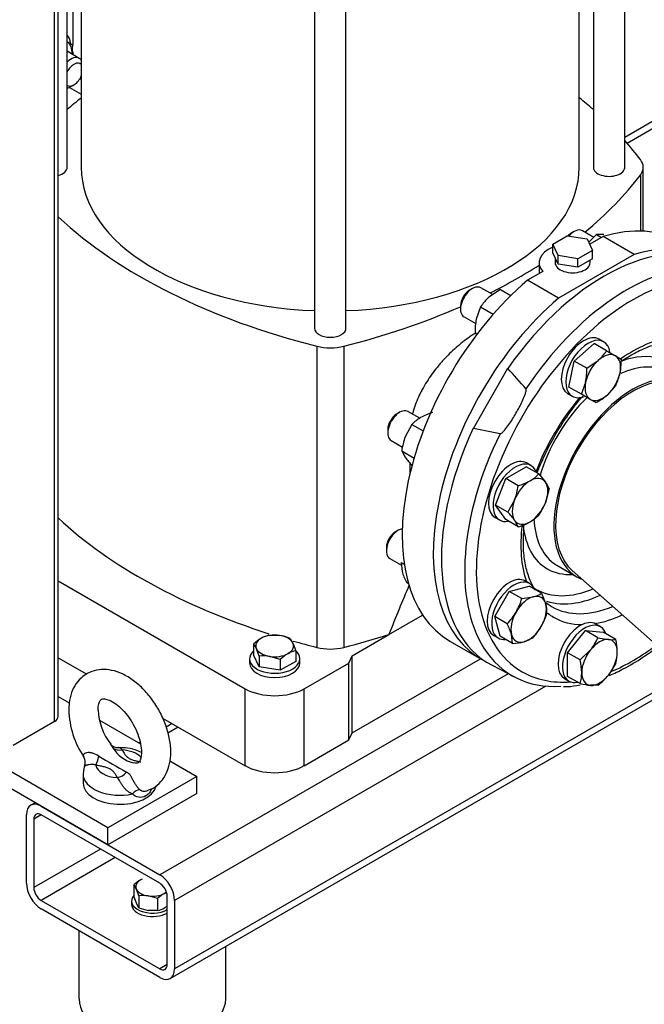
# Model space of a CAD drawing. Units: millimetres. Extents: x 133 to 5484, y 133 to 3827.
# Drawn here: x 4216 to 4474, y 1679 to 2086 of the extents above; entities that cross this region are included whole.
import ezdxf

# ---------------------------------------------------------------- set-up
doc = ezdxf.new("R2010")
doc.units = ezdxf.units.MM
for name, color, linetype in [('11019_-_BS_4848_', 7, 'Continuous'), ('12013_-_BS_4848_', 7, 'Continuous'), ('12013_-_FOOT', 7, 'Continuous'), ('22004_70_X_50_AV', 7, 'Continuous'), ('62013_DN100_PRES', 7, 'Continuous'), ('63143_CON_RED_15', 7, 'Continuous'), ('Default', 7, 'Continuous'), ('M10_FULL_HEX_NUT', 7, 'Continuous'), ('M10_PLAIN_WASHER', 7, 'Continuous'), ('M12_PLAIN_WASHER', 7, 'Continuous'), ('M12_X_70_LG_HEX_', 7, 'Continuous'), ('M16-LIFTING-EYE', 7, 'Continuous'), ('M16_FULL_HEX_NUT', 7, 'Continuous'), ('M16_PLAIN_WASHER', 7, 'Continuous'), ('M16_X_130_LG_HEX', 7, 'Continuous'), ('M16_X_80_LG_HEX_', 7, 'Continuous'), ('SV66-9204-PN16_0', 7, 'Continuous')]:
    doc.layers.add(name, color=color, linetype=linetype)

# ---------------------------------------------------------------- blocks, each defined once
blk = doc.blocks.new('SE3')
at = {"layer": '11019_-_BS_4848_', "color": 7, "linetype": 'Continuous'}
for p, q in [((4487.89, 2049.75), (4466.12, 2037.18)), ((4467.05, 2034.79), (4487.89, 2046.82)), ((4417.9, 1815.35), (4273.88, 1732.2)), ((4433.52, 1810.22), (4280.01, 1721.59)), ((4480.98, 1809.31), (4280.01, 1693.28)), ((4278.22, 1689.31), (4480.58, 1806.15)), ((4279, 1794.7), (4276.58, 1793.3)), ((4281.54, 1793.23), (4277.25, 1790.76)), ((4265.74, 1787.04), (4265.22, 1786.74)), ((4222.32, 1761.97), (4220.52, 1760.93)), ((4224.86, 1760.51), (4273.88, 1732.2)), ((4218.73, 1728.66), (4218.73, 1756.97)), ((4224.86, 1756.97), (4221.79, 1755.2)), ((4221.79, 1755.2), (4221.79, 1726.89)), ((4273.88, 1728.66), (4224.86, 1756.97)), ((4249.37, 1742.81), (4221.79, 1726.89)), ((4255.5, 1739.28), (4224.86, 1721.59)), ((4276.95, 1695.05), (4276.95, 1723.35)), ((4224.86, 1721.59), (4273.88, 1693.28)), ((4280.01, 1721.59), (4280.01, 1693.28)), ((4273.88, 1689.74), (4224.86, 1718.05)), ((4276.95, 1695.05), (4273.88, 1693.28))]:
    blk.add_line(p, q, dxfattribs=at)
for centre, major_axis, start_param, end_param in [((4224.86, 1753.43), (4.33, -7.51), 2.356194, 3.926991), ((4224.86, 1753.43), (2.17, -3.75), 2.356194, 3.926991), ((4273.88, 1725.12), (-4.33, 7.51), 3.926991, 5.497787), ((4224.86, 1725.12), (4.33, -7.51), 3.926991, 5.497787), ((4224.86, 1725.12), (-2.17, 3.75), 0.785398, 2.356194), ((4273.88, 1725.12), (2.17, -3.75), 0.785398, 2.356194), ((4273.88, 1696.82), (-2.17, 3.75), 2.356194, 3.926991), ((4273.88, 1696.82), (-4.33, 7.51), 2.356194, 3.926991)]:
    blk.add_ellipse(centre, major_axis=major_axis, ratio=0.57735, start_param=start_param, end_param=end_param, dxfattribs=at)
at = {"layer": '12013_-_BS_4848_', "color": 7, "linetype": 'Continuous'}
for p, q in [((4231.89, 1797.66), (4231.89, 2293.41)), ((4230.37, 1795.53), (4230.37, 2292.53)), ((4230.37, 1795.53), (4213.21, 1785.63))]:
    blk.add_line(p, q, dxfattribs=at)
blk.add_ellipse((4226.69, 1797.66), major_axis=(-5.2, 0), ratio=0.57735, start_param=2.356194, end_param=3.141593, dxfattribs=at)
at = {"layer": '12013_-_FOOT', "color": 7, "linetype": 'Continuous'}
for p, q in [((4252.43, 1751.66), (4129.87, 1822.42)), ((4252.43, 1744.58), (4129.87, 1815.35)), ((4231.89, 1805.98), (4236.46, 1803.34)), ((4248.94, 1796.13), (4265.93, 1786.32)), ((4278.05, 1779.33), (4289.2, 1772.89)), ((4289.2, 1772.89), (4252.43, 1751.66)), ((4289.2, 1765.81), (4289.2, 1772.89)), ((4289.2, 1765.81), (4252.43, 1744.58)), ((4252.43, 1744.58), (4252.43, 1751.66))]:
    blk.add_line(p, q, dxfattribs=at)
at = {"layer": '22004_70_X_50_AV', "color": 7, "linetype": 'Continuous'}
for p, q in [((4240.48, 1709.02), (4240.48, 1680.9)), ((4301.15, 1680.9), (4301.15, 1702.56))]:
    blk.add_line(p, q, dxfattribs=at)
blk.add_ellipse((4270.82, 1680.9), major_axis=(30.33, 0), ratio=0.57735, start_param=3.141593, end_param=6.283185, dxfattribs=at)
at = {"layer": '62013_DN100_PRES', "color": 7, "linetype": 'Continuous'}
for p, q in [((4417.69, 1941.54), (4403.5, 1916.95)), ((4403.5, 1916.95), (4414.53, 1914.63)), ((4438.03, 1860.22), (4446.34, 1855.42)), ((4411.25, 1818.82), (4420.76, 1813.86))]:
    blk.add_line(p, q, dxfattribs=at)
blk.add_arc((4318.37, 1844.86), 138.61, 39.5676, 44.228, dxfattribs=at)
for centre, major_axis, start_param, end_param in [((4457.73, 1902.03), (-47.67, -82.56), 3.116897, 4.562945), ((4469.37, 1895.31), (-45.71, -79.16), 2.741565, 6.283185), ((4467.01, 1896.67), (-47.44, -82.16), 3.436043, 4.599454), ((4469.37, 1895.31), (-32.68, -56.61), 3.584341, 4.031763), ((4458.74, 1901.45), (-24.68, -42.74), 2.774436, 3.748849), ((4461.06, 1900.11), (-23.03, -39.89), 3.141593, 3.820847), ((4469.37, 1895.31), (-23.03, -39.89), 3.051266, 6.283185), ((4469.37, 1895.31), (-32.68, -56.61), 4.423456, 4.977206), ((4461.06, 1900.11), (-23.03, -39.89), 4.251694, 5.10789), ((4457.73, 1902.03), (-47.67, -82.56), -1.421353, 0.024695), ((4467.01, 1896.67), (-47.44, -82.16), -1.457862, -0.293783), ((4461.06, 1900.11), (-23.03, -39.89), 5.549785, 6.220238), ((4469.37, 1895.31), (-32.68, -56.61), 5.351532, 5.81244), ((4458.74, 1901.45), (-24.68, -42.74), 5.61534, 6.283185), ((4461.06, 1900.11), (-23.03, -39.89), 6.220238, 6.283185), ((4458.74, 1901.45), (-24.68, -42.74), 0, 0.367157), ((4469.37, 1895.31), (-23.03, -39.89), 0, 0.090326), ((4458.74, 1901.45), (-29.49, -51.08), 6.246697, 6.283185), ((4458.74, 1901.45), (-29.49, -51.08), 0, 0.646603), ((4467.01, 1896.67), (-30.95, -53.61), 6.196549, 6.25849), ((4460.51, 1900.43), (-30.79, -53.33), 0.124935, 0.440287), ((4460.51, 1900.43), (-30.79, -53.33), 0.440287, 0.680189), ((4467.01, 1896.67), (-30.95, -53.61), 6.25849, 6.283185), ((4467.01, 1896.67), (-30.95, -53.61), 0, 0.650252), ((4469.37, 1895.31), (-32.68, -56.61), 6.204501, 6.283185), ((4469.37, 1895.31), (-32.68, -56.61), 0, 0.316234), ((4469.37, 1895.31), (-32.68, -56.61), 0.441976, 0.691929), ((4467.01, 1896.67), (-47.44, -82.16), -0.293783, 0.365322), ((4469.37, 1895.31), (-45.71, -79.16), 0.648046, 0.93712), ((4469.37, 1895.31), (-45.71, -79.16), 0, 0.37662)]:
    blk.add_ellipse(centre, major_axis=major_axis, ratio=0.57735, start_param=start_param, end_param=end_param, dxfattribs=at)
for points, knots in [([(4464.91, 1944.74), (4466.34, 1945.71), (4469.83, 1947.87), (4475.32, 1950.52), (4481.21, 1952.35), (4486.58, 1953.08), (4489.76, 1952.86), (4491.23, 1952.64)], [0.7214113, 0.7214113, 0.7214113, 0.7214113, 0.7538368, 0.8004335, 0.8469772, 0.8935779, 0.9360881, 0.9360881, 0.9360881, 0.9360881]), ([(4414.53, 1914.63), (4414.72, 1914.6), (4414.93, 1914.72), (4415.29, 1914.96), (4415.46, 1915.11), (4415.96, 1915.57), (4416.26, 1915.9), (4417.14, 1916.94), (4417.68, 1917.68), (4419.25, 1919.92), (4420.21, 1921.48), (4421.58, 1923.85), (4422.04, 1924.67), (4422.91, 1926.32), (4423.33, 1927.14), (4424.12, 1928.82), (4424.5, 1929.68), (4424.97, 1930.98), (4425.11, 1931.41), (4425.27, 1932.08), (4425.31, 1932.31), (4425.34, 1932.75), (4425.34, 1933), (4425.22, 1933.15)], [0, 0, 0, 0, 0.03125, 0.03125, 0.0625, 0.0625, 0.125, 0.125, 0.25, 0.25, 0.5, 0.5, 0.625, 0.625, 0.75, 0.75, 0.875, 0.875, 0.9375, 0.9375, 0.96875, 0.96875, 1, 1, 1, 1]), ([(4429.85, 1898.32), (4430.44, 1899.88), (4432.18, 1904.16), (4435.54, 1911.06), (4440.13, 1918.8), (4444.61, 1925.12), (4447.57, 1928.75), (4448.71, 1930.07)], [0.3982051, 0.3982051, 0.3982051, 0.3982051, 0.4251882, 0.4722227, 0.5192834, 0.5663392, 0.5948706, 0.5948706, 0.5948706, 0.5948706]), ([(4429, 1850.01), (4428.49, 1850.83), (4427.15, 1853.33), (4425.47, 1857.96), (4424.31, 1864.3), (4424.06, 1870.74), (4424.35, 1875.13), (4424.57, 1877.07)], [0.0694214, 0.0694214, 0.0694214, 0.0694214, 0.095821, 0.1436954, 0.1908251, 0.2376721, 0.2734657, 0.2734657, 0.2734657, 0.2734657]), ([(4459.82, 1814.65), (4461.76, 1815.48), (4466.37, 1817.68), (4473.04, 1821.64), (4477.72, 1824.99), (4479.75, 1826.56)], [0.2408661, 0.2408661, 0.2408661, 0.2408661, 0.3128317, 0.4112222, 0.4880424, 0.4880424, 0.4880424, 0.4880424]), ([(4440.82, 1810), (4441.38, 1810), (4443.46, 1810.01), (4445.79, 1810.38), (4447.61, 1810.77)], [0, 0, 0, 0, 0.02037328, 0.08848315, 0.08848315, 0.08848315, 0.08848315])]:
    blk.add_open_spline(points, degree=3, knots=knots, dxfattribs=at)
at = {"layer": '63143_CON_RED_15', "color": 7, "linetype": 'Continuous'}
blk.add_line((4444.34, 1858.09), (4483.63, 1823.18), dxfattribs=at)
blk.add_ellipse((4469.37, 1895.31), major_axis=(-22.53, -39.03), ratio=0.57735, start_param=3.259718, end_param=6.16506, dxfattribs=at)
at = {"layer": 'M10_FULL_HEX_NUT', "color": 7, "linetype": 'Continuous'}
for p, q in [((4263.16, 1727.97), (4263.16, 1723.04)), ((4265.23, 1723.51), (4264.19, 1726.24)), ((4265.23, 1723.51), (4265.23, 1718.57)), ((4272.96, 1722.31), (4269.09, 1723.41)), ((4265.23, 1718.57), (4264.19, 1720.3)), ((4272.96, 1722.31), (4272.96, 1717.38)), ((4272.96, 1717.38), (4269.09, 1717.47))]:
    blk.add_line(p, q, dxfattribs=at)
for centre, radius, start, end in [((4274.52, 1715.88), 16.59, 120.9494, 133.228), ((4256.54, 1722.83), 8.38, 24.0632, 37.8643), ((4286.47, 1730.29), 24.41, 197.2891, 204.1638), ((4266.79, 1708), 15.59, 81.503, 95.7551), ((4284.32, 1710.22), 16.59, 120.9494, 133.228), ((4281.06, 1715.35), 10.52, 114.4156, 120.0675), ((4271.91, 1734.65), 17.41, 247.4358, 260.6995), ((4267.27, 1732.72), 16.57, 300.9424, 305.7494), ((4270.52, 1727.61), 10.52, 283.4096, 300.0665)]:
    blk.add_arc(centre, radius, start, end, dxfattribs=at)
for major_axis, start_param, end_param in [((6.93, 0), 2.356194, 3.403392), ((6.93, 0), -4.037257, -3.926991), ((-6.93, 0), 0.261799, 1.308997), ((-6.93, 0), 1.308997, 2.356194), ((-6.93, 0), -3.926991, -3.732256)]:
    blk.add_ellipse((4270.89, 1727.28), major_axis=major_axis, ratio=0.57735, start_param=start_param, end_param=end_param, dxfattribs=at)
at = {"layer": 'M10_PLAIN_WASHER', "color": 7, "linetype": 'Continuous'}
blk.add_line((4262.22, 1721.34), (4262.22, 1719.92), dxfattribs=at)
for centre, start_param in [((4270.89, 1721.34), 2.673176), ((4270.89, 1719.92), 3.141593)]:
    blk.add_ellipse(centre, major_axis=(8.67, 0), ratio=0.57735, start_param=start_param, end_param=5.48627, dxfattribs=at)
at = {"layer": 'M12_PLAIN_WASHER', "color": 7, "linetype": 'Continuous'}
for p, q in [((4310.98, 1821.54), (4310.98, 1819.77)), ((4331.78, 1819.77), (4331.78, 1821.54))]:
    blk.add_line(p, q, dxfattribs=at)
for centre, start_param, end_param in [((4321.38, 1821.54), 2.561691, 6.283185), ((4321.38, 1821.54), 0, 0.590505), ((4321.38, 1819.77), 3.141593, 6.283185)]:
    blk.add_ellipse(centre, major_axis=(10.4, 0), ratio=0.57735, start_param=start_param, end_param=end_param, dxfattribs=at)
at = {"layer": 'M12_X_70_LG_HEX_', "color": 7, "linetype": 'Continuous'}
for p, q in [((4319.04, 1831.3), (4323.39, 1831.2)), ((4327.74, 1829.95), (4328.91, 1828.01)), ((4312.68, 1827.62), (4312.68, 1823.15)), ((4315.01, 1822.6), (4313.84, 1825.68)), ((4330.08, 1824.93), (4330.08, 1820.46)), ((4315.01, 1818.13), (4312.68, 1823.15)), ((4315.01, 1822.6), (4315.01, 1818.13)), ((4323.71, 1821.25), (4319.36, 1822.5)), ((4323.71, 1821.25), (4323.71, 1816.78)), ((4330.08, 1820.46), (4323.71, 1816.78)), ((4323.71, 1816.78), (4315.01, 1818.13))]:
    blk.add_line(p, q, dxfattribs=at)
for centre, radius, start, end in [((4325.46, 1814.02), 18.66, 120.9494, 133.228), ((4321.79, 1819.79), 11.83, 103.4086, 120.0675), ((4320.23, 1811.87), 19.58, 67.4358, 80.6995), ((4305.23, 1821.84), 9.43, 24.0632, 37.8643), ((4332.82, 1813.42), 11.83, 103.4086, 120.0675), ((4303.85, 1816.77), 27.46, 17.2891, 24.1638), ((4316.77, 1805.15), 17.54, 81.503, 95.7551), ((4336.49, 1807.66), 18.66, 120.9494, 133.228)]:
    blk.add_arc(centre, radius, start, end, dxfattribs=at)
for major_axis, start_param, end_param in [((7.8, 0), 2.356194, 3.403392), ((7.8, 0), 1.308997, 2.356194), ((7.8, 0), 0.261799, 1.308997), ((-7.8, 0), 0.261799, 1.308997), ((-7.8, 0), 2.356194, 3.403392), ((-7.8, 0), 1.308997, 2.356194)]:
    blk.add_ellipse((4321.38, 1826.85), major_axis=major_axis, ratio=0.57735, start_param=start_param, end_param=end_param, dxfattribs=at)
at = {"layer": 'M16-LIFTING-EYE', "color": 7, "linetype": 'Continuous'}
blk.add_line((4242.17, 1773.84), (4242.17, 1770.06), dxfattribs=at)
for centre, radius, start, end in [((4273.48, 1801.49), 37.25, 181.8191, 213.512), ((4273.67, 1801.59), 25.32, 182.8948, 217.5707), ((4256.51, 1788.77), 3.97, 216.9777, 272.214), ((4266.4, 1791.93), 13.93, 211.5292, 255.5584), ((4239.08, 1778.65), 4, 337.0888, 34.3397), ((4461.63, 2136.86), 414.52, 239.082, 240.918)]:
    blk.add_arc(centre, radius, start, end, dxfattribs=at)
for centre, major_axis, ratio, start_param, end_param in [((4258.34, 1788.06), (-4.54, -2.53), 0.777415, 0.283047, 1.162763), ((4257.34, 1778.08), (9.97, 0), 0.57735, 0.505199, 1.469902), ((4247.42, 1781.75), (-0.95, -5.11), 0.249586, 0.638783, 1.518499), ((4257.34, 1778.08), (-9.97, 0), 0.57735, 0.100894, 1.469902), ((4257.34, 1773.84), (15.17, 0), 0.57735, 3.135186, 5.065436), ((4256.33, 1776.61), (4.54, 2.53), 0.777415, 4.304355, 5.184071), ((4257.34, 1770.06), (15.17, 0), 0.57735, 3.141593, 6.14213), ((4264.38, 1762.81), (2.92, 4.3), 0.610481, 0.520158, 1.31439)]:
    blk.add_ellipse(centre, major_axis=major_axis, ratio=ratio, start_param=start_param, end_param=end_param, dxfattribs=at)
for points, knots in [([(4268.72, 1767.1), (4269.62, 1767.41), (4271.6, 1768.11), (4274.44, 1770.58), (4276.72, 1774.04), (4278.11, 1778.2), (4278.58, 1782.95), (4278.09, 1788.21), (4276.62, 1793.72), (4274.26, 1799.17), (4271.13, 1804.29), (4267.37, 1808.85), (4263.09, 1812.65), (4258.58, 1815.37), (4254.09, 1816.9), (4249.81, 1817.26), (4245.69, 1816.46), (4242.03, 1814.44), (4239.17, 1811.35), (4237.27, 1807.6), (4236.38, 1803.74), (4236.28, 1801.38), (4236.25, 1800.31)], [0, 0, 0, 0, 0.030502, 0.079352, 0.127231, 0.176506, 0.228882, 0.284009, 0.340074, 0.395978, 0.451804, 0.507899, 0.564611, 0.622402, 0.674762, 0.724047, 0.771002, 0.821454, 0.869779, 0.91793, 0.968401, 1, 1, 1, 1]), ([(4248.39, 1800.31), (4248.41, 1800.86), (4248.45, 1802.19), (4248.95, 1803.91), (4249.57, 1804.7), (4249.83, 1804.85), (4250.61, 1805.04), (4252.41, 1804.72), (4254.92, 1803.48), (4257.77, 1801.23), (4260.56, 1798.13), (4263.02, 1794.39), (4264.91, 1790.34), (4266.05, 1786.35), (4266.4, 1782.87), (4266.06, 1780.27), (4265.39, 1778.85), (4264.92, 1778.5), (4264.59, 1778.24), (4263.47, 1778.41), (4262.93, 1778.49)], [0, 0, 0, 0, 0.028913, 0.083602, 0.139343, 0.201203, 0.257286, 0.309927, 0.365949, 0.422007, 0.479237, 0.537538, 0.596241, 0.654445, 0.711369, 0.766744, 0.821751, 0.879259, 0.950775, 1, 1, 1, 1]), ([(4253.5, 1786.15), (4253.61, 1785.98), (4253.73, 1785.81), (4254.06, 1785.31), (4254.29, 1784.98), (4254.52, 1784.64)], [0.8043787, 0.8043787, 0.8043787, 0.8043787, 0.875, 0.875, 1, 1, 1, 1]), ([(4266.31, 1782.77), (4265.51, 1783.18), (4263.38, 1784.05), (4260.01, 1784.79), (4257.76, 1784.72), (4256.74, 1784.68)], [0.5627874, 0.5627874, 0.5627874, 0.5627874, 0.6902406, 0.8798227, 1, 1, 1, 1]), ([(4258.34, 1783.81), (4258.09, 1784.02), (4257.89, 1784.21), (4257.53, 1784.52), (4257.37, 1784.64), (4257.05, 1784.76), (4256.91, 1784.78), (4256.76, 1784.78)], [0, 0, 0, 0, 0.125, 0.125, 0.25, 0.25, 0.3398998, 0.3398998, 0.3398998, 0.3398998]), ([(4258.34, 1783.81), (4258.51, 1783.5), (4258.68, 1783.19), (4259.04, 1782.57), (4259.23, 1782.27), (4259.67, 1781.67), (4259.91, 1781.37), (4260.49, 1780.82), (4260.82, 1780.57), (4261.63, 1780.1), (4262.07, 1779.91), (4263.03, 1779.57), (4263.54, 1779.43), (4264.58, 1779.18), (4265.11, 1779.07), (4265.77, 1778.94), (4265.9, 1778.92), (4266.03, 1778.89)], [0, 0, 0, 0, 0.125, 0.125, 0.25, 0.25, 0.375, 0.375, 0.5, 0.5, 0.625, 0.625, 0.75, 0.75, 0.875, 0.875, 0.9047153, 0.9047153, 0.9047153, 0.9047153]), ([(4248.64, 1781.25), (4247.85, 1781.73), (4247.01, 1782.16), (4245.71, 1782.57), (4245.26, 1782.66), (4244.41, 1782.73), (4243.99, 1782.71), (4242.93, 1782.48), (4242.49, 1782.13), (4242.24, 1781.59), (4242.23, 1781.41), (4242.31, 1781.05), (4242.41, 1780.88), (4242.56, 1780.73)], [0, 0, 0, 0, 0.25, 0.25, 0.375, 0.375, 0.5, 0.5, 0.75, 0.75, 0.875, 0.875, 1, 1, 1, 1]), ([(4247.42, 1777.5), (4247.24, 1777.58), (4247.05, 1777.64), (4246.68, 1777.73), (4246.48, 1777.76), (4246.1, 1777.79), (4245.91, 1777.8), (4245.53, 1777.8), (4245.35, 1777.79), (4244.82, 1777.75), (4244.49, 1777.69), (4244.06, 1777.6), (4243.92, 1777.57), (4243.68, 1777.5), (4243.57, 1777.47), (4243.37, 1777.4), (4243.28, 1777.36), (4243.12, 1777.29), (4243.05, 1777.26), (4242.88, 1777.16), (4242.82, 1777.1), (4242.79, 1777.05), (4242.79, 1777.04), (4242.79, 1777.04)], [0, 0, 0, 0, 0.0625, 0.0625, 0.125, 0.125, 0.1875, 0.1875, 0.25, 0.25, 0.375, 0.375, 0.4375, 0.4375, 0.5, 0.5, 0.5625, 0.5625, 0.625, 0.625, 0.75, 0.75, 0.7585611, 0.7585611, 0.7585611, 0.7585611]), ([(4256.33, 1772.36), (4256.16, 1772.67), (4255.99, 1772.98), (4255.63, 1773.59), (4255.44, 1773.9), (4255.01, 1774.5), (4254.77, 1774.79), (4254.33, 1775.2), (4254.18, 1775.34), (4253.84, 1775.59), (4253.65, 1775.72), (4253.05, 1776.06), (4252.6, 1776.26), (4251.64, 1776.6), (4251.13, 1776.74), (4250.09, 1776.99), (4249.56, 1777.1), (4248.49, 1777.31), (4247.96, 1777.41), (4247.42, 1777.5)], [0, 0, 0, 0, 0.125, 0.125, 0.25, 0.25, 0.375, 0.375, 0.4375, 0.4375, 0.5, 0.5, 0.625, 0.625, 0.75, 0.75, 0.875, 0.875, 1, 1, 1, 1]), ([(4262.58, 1765.62), (4262.24, 1765.75), (4261.91, 1765.91), (4261.25, 1766.3), (4260.92, 1766.52), (4260.28, 1767.02), (4259.97, 1767.3), (4259.38, 1767.9), (4259.09, 1768.23), (4258.69, 1768.74), (4258.56, 1768.91), (4258.32, 1769.26), (4258.2, 1769.44), (4257.87, 1769.98), (4257.67, 1770.33), (4257.31, 1771.01), (4257.14, 1771.33), (4256.78, 1771.91), (4256.58, 1772.15), (4256.33, 1772.36)], [0, 0, 0, 0, 0.125, 0.125, 0.25, 0.25, 0.375, 0.375, 0.5, 0.5, 0.5625, 0.5625, 0.625, 0.625, 0.75, 0.75, 0.875, 0.875, 1, 1, 1, 1]), ([(4265.61, 1767.42), (4265.48, 1767.53), (4265.35, 1767.66), (4265.08, 1767.92), (4264.95, 1768.06), (4264.7, 1768.36), (4264.57, 1768.52), (4264.31, 1768.86), (4264.18, 1769.04), (4263.93, 1769.41), (4263.81, 1769.61), (4263.56, 1770), (4263.44, 1770.21), (4263.2, 1770.63), (4263.08, 1770.84), (4262.86, 1771.26), (4262.75, 1771.47), (4262.53, 1771.87), (4262.42, 1772.07), (4262.22, 1772.44), (4262.12, 1772.61), (4261.92, 1772.94), (4261.82, 1773.09), (4261.63, 1773.37), (4261.53, 1773.49), (4261.23, 1773.84), (4261.03, 1774.02), (4260.61, 1774.35), (4260.39, 1774.48), (4260.15, 1774.61)], [0, 0, 0, 0, 0.0625, 0.0625, 0.125, 0.125, 0.1875, 0.1875, 0.25, 0.25, 0.3125, 0.3125, 0.375, 0.375, 0.4375, 0.4375, 0.5, 0.5, 0.5625, 0.5625, 0.625, 0.625, 0.6875, 0.6875, 0.75, 0.75, 0.875, 0.875, 1, 1, 1, 1]), ([(4270.62, 1767.81), (4270.53, 1767.62), (4270.44, 1767.43), (4270.04, 1766.71), (4269.71, 1766.23), (4268.95, 1765.39), (4268.52, 1765.03), (4267.16, 1764.25), (4266.11, 1764.08), (4264.19, 1764.42), (4263.29, 1764.92), (4262.58, 1765.62)], [0.2070395, 0.2070395, 0.2070395, 0.2070395, 0.25, 0.25, 0.375, 0.375, 0.5, 0.5, 0.75, 0.75, 1, 1, 1, 1]), ([(4265.61, 1767.42), (4265.85, 1767.22), (4266.14, 1767.06), (4266.76, 1766.84), (4267.09, 1766.78), (4267.77, 1766.76), (4268.12, 1766.8), (4268.56, 1766.91), (4268.67, 1766.94), (4268.77, 1766.98)], [0, 0, 0, 0, 0.125, 0.125, 0.25, 0.25, 0.375, 0.375, 0.4132333, 0.4132333, 0.4132333, 0.4132333])]:
    blk.add_open_spline(points, degree=3, knots=knots, dxfattribs=at)
blk.add_open_spline([(4242.86, 1777.03), (4242.53, 1776.67), (4242.34, 1775.64), (4242.26, 1773.93)], degree=3, dxfattribs=at)
at = {"layer": 'M16_FULL_HEX_NUT', "color": 7, "linetype": 'Continuous'}
for p, q in [((4235.48, 2076.82), (4237.83, 2075.47)), ((4237.83, 2075.47), (4237.53, 2071.62)), ((4454.45, 1996.94), (4451.21, 1993.81)), ((4454.45, 1996.94), (4456.47, 1995.77)), ((4414.67, 1974.3), (4409.91, 1971.04)), ((4414.67, 1974.3), (4419, 1971.8)), ((4406.47, 1967.03), (4404.71, 1962.04)), ((4406.47, 1967.03), (4411.68, 1964.02)), ((4404.27, 1956.29), (4405.04, 1955.84)), ((4378.14, 1918.42), (4375.36, 1913.33)), ((4378.14, 1918.42), (4382.77, 1915.75)), ((4373.89, 1907.48), (4379, 1904.53)), ((4373.89, 1907.48), (4375.36, 1904.84)), ((4378.14, 1901.44), (4378.14, 1901.44)), ((4373.61, 1861.38), (4374.93, 1860.62)), ((4373.61, 1861.38), (4374.05, 1857.66)), ((4375.81, 1853.18), (4376.64, 1852.7))]:
    blk.add_line(p, q, dxfattribs=at)
for centre, radius, start, end in [((4456.17, 1984.49), 12.57, 84.0632, 97.8643), ((4423.13, 1956.22), 19.86, 131.7253, 147.0376), ((4429.6, 1957.23), 25.35, 169.0731, 182.1331), ((4393.8, 1899.53), 24.86, 106.7651, 119.0576), ((4389.59, 1907.59), 15.77, 119.9266, 136.5973), ((4399.79, 1904.1), 26.11, 159.3005, 172.5642), ((4405.05, 1926.28), 36.62, 215.8362, 222.7109), ((4398.27, 1864.57), 25.18, 195.9166, 206.881)]:
    blk.add_arc(centre, radius, start, end, dxfattribs=at)
blk.add_ellipse((4230.28, 2067.81), major_axis=(-5.2, -9.01), ratio=0.57735, start_param=2.300524, end_param=3.12106, dxfattribs=at)
at = {"layer": 'M16_PLAIN_WASHER', "color": 7, "linetype": 'Continuous'}
for p, q in [((4457.41, 1952.62), (4455.57, 1953.69)), ((4442.57, 1931.17), (4444.41, 1930.11)), ((4427.33, 1901.45), (4425.49, 1902.51)), ((4412.49, 1879.99), (4414.33, 1878.93)), ((4426.76, 1852.65), (4424.92, 1853.71)), ((4456.03, 1834.81), (4454.2, 1835.87)), ((4411.92, 1831.19), (4413.76, 1830.13)), ((4441.2, 1813.36), (4443.03, 1812.29))]:
    blk.add_line(p, q, dxfattribs=at)
for centre, major_axis, start_param, end_param in [((4227.96, 2069.16), (6.5, 11.26), 5.666984, 6.088554), ((4449.07, 1942.43), (-6.5, -11.26), 3.141593, 6.283185), ((4450.91, 1941.37), (-6.5, -11.26), 2.520792, 6.283185), ((4450.91, 1941.37), (-6.5, -11.26), 0, 0.61681), ((4418.99, 1891.25), (-6.5, -11.26), 3.141593, 6.283185), ((4420.83, 1890.19), (-6.5, -11.26), 2.673176, 6.283185), ((4420.83, 1890.19), (-6.5, -11.26), 0, 0.468417), ((4418.42, 1842.45), (-6.5, -11.26), 3.141593, 6.283185), ((4420.26, 1841.39), (-6.5, -11.26), 2.748582, 6.283185), ((4447.7, 1824.61), (-6.5, -11.26), 3.141593, 6.283185), ((4449.53, 1823.55), (-6.5, -11.26), 2.673176, 6.283185), ((4420.26, 1841.39), (-6.5, -11.26), 0, 0.39301), ((4449.53, 1823.55), (-6.5, -11.26), 0, 0.468417)]:
    blk.add_ellipse(centre, major_axis=major_axis, ratio=0.57735, start_param=start_param, end_param=end_param, dxfattribs=at)
at = {"layer": 'M16_X_130_LG_HEX', "color": 7, "linetype": 'Continuous'}
for p, q in [((4240.61, 2069.86), (4235.59, 2072.76)), ((4237.15, 2058.19), (4238.37, 2058.9))]:
    blk.add_line(p, q, dxfattribs=at)
for centre, major_axis, start_param, end_param in [((4237.15, 2063.85), (3.47, 6), 0, 1.108792), ((4237.15, 2063.85), (3.47, 6), 6.002205, 6.283185), ((4238.37, 2063.14), (-2.6, -4.5), 2.940779, 4.785775), ((4238.37, 2063.14), (-2.6, -4.5), 0, 1.77161), ((4238.37, 2063.14), (-2.6, -4.5), 6.209799, 6.283185), ((4237.15, 2063.85), (3.47, 6), 3.603597, 3.926991)]:
    blk.add_ellipse(centre, major_axis=major_axis, ratio=0.57735, start_param=start_param, end_param=end_param, dxfattribs=at)
at = {"layer": 'M16_X_80_LG_HEX_', "color": 7, "linetype": 'Continuous'}
for p, q in [((4445.09, 1998.2), (4443.86, 1997.49)), ((4453.28, 1995.82), (4448.56, 1998.54)), ((4403.11, 1974.62), (4401.89, 1973.92)), ((4411.5, 1972.13), (4406.58, 1974.97)), ((4398.21, 1967.55), (4398.21, 1966.13)), ((4399.65, 1962.96), (4404.53, 1960.14)), ((4445.21, 1944.66), (4453.42, 1951.93)), ((4458.58, 1948.95), (4453.42, 1951.93)), ((4458.58, 1948.95), (4462.24, 1946.83)), ((4462.24, 1946.83), (4464.59, 1945.48)), ((4443.02, 1933.92), (4445.21, 1944.66)), ((4450.38, 1941.67), (4445.21, 1944.66)), ((4450.38, 1941.67), (4455.14, 1944.93)), ((4464.59, 1945.48), (4464.14, 1939.73)), ((4448.18, 1930.93), (4449.94, 1935.92)), ((4462.39, 1934.74), (4458.94, 1930.72)), ((4448.18, 1930.93), (4443.02, 1933.92)), ((4451.84, 1928.82), (4448.18, 1930.93)), ((4454.19, 1927.47), (4451.84, 1928.82)), ((4373.03, 1923.45), (4371.8, 1922.74)), ((4381.33, 1921), (4376.49, 1923.79)), ((4368.12, 1916.37), (4368.12, 1914.96)), ((4369.56, 1911.78), (4374.27, 1909.06)), ((4416.89, 1896.05), (4425.38, 1900.95)), ((4430.54, 1897.97), (4425.38, 1900.95)), ((4430.54, 1897.97), (4433.32, 1894.57)), ((4412.64, 1885.11), (4416.89, 1896.05)), ((4422.05, 1893.07), (4416.89, 1896.05)), ((4434.79, 1891.93), (4433.32, 1886.08)), ((4417.81, 1882.13), (4420.59, 1887.22)), ((4417.81, 1882.13), (4412.64, 1885.11)), ((4416.89, 1879.07), (4412.64, 1885.11)), ((4422.05, 1876.09), (4416.89, 1879.07)), ((4422.05, 1876.09), (4420.59, 1878.73)), ((4372.46, 1874.65), (4371.23, 1873.94)), ((4367.55, 1867.57), (4367.55, 1866.16)), ((4368.99, 1862.98), (4373.75, 1860.23)), ((4412.36, 1839.01), (4418.36, 1849.41)), ((4418.36, 1849.41), (4426.57, 1851.61)), ((4423.53, 1846.43), (4418.36, 1849.41)), ((4431.73, 1848.63), (4426.57, 1851.61)), ((4423.53, 1846.43), (4428.29, 1847.15)), ((4431.73, 1848.63), (4433.49, 1844.15)), ((4417.52, 1836.03), (4412.36, 1839.01)), ((4414.56, 1830.81), (4412.36, 1839.01)), ((4442.49, 1824.03), (4449.84, 1833.18)), ((4455.01, 1830.2), (4449.84, 1833.18)), ((4449.84, 1833.18), (4457.19, 1832.52)), ((4419.72, 1827.83), (4414.56, 1830.81)), ((4419.72, 1827.83), (4419.28, 1831.55)), ((4427.92, 1830.03), (4424.48, 1828.55)), ((4455.01, 1830.2), (4459.34, 1829.49)), ((4462.36, 1829.54), (4457.19, 1832.52)), ((4447.65, 1821.05), (4451.99, 1825.25)), ((4447.65, 1821.05), (4442.49, 1824.03)), ((4442.49, 1814.23), (4442.49, 1824.03)), ((4462.36, 1819.74), (4459.34, 1814.78)), ((4447.65, 1811.24), (4442.49, 1814.23)), ((4455.01, 1810.59), (4451.99, 1810.54))]:
    blk.add_line(p, q, dxfattribs=at)
for centre, radius, start, end in [((4441.92, 1959.75), 19.86, 311.7253, 327.0376), ((4425.04, 1940.73), 25.35, 349.0731, 2.1331), ((4444.7, 1943.77), 19.86, 332.9624, 348.2747), ((4442.34, 1949.88), 25.35, 297.8669, 310.9269), ((4419.09, 1908.8), 15.77, 299.9266, 316.5973), ((4414.88, 1916.87), 24.86, 286.7651, 299.0576), ((4423.15, 1887.2), 12.57, 22.1357, 35.9368), ((4396.16, 1896.45), 26.11, 339.3005, 352.5642), ((4411.57, 1894.65), 23.38, 324.2449, 338.497), ((4390.9, 1857.29), 36.62, 35.8362, 42.7109), ((4414.88, 1899.89), 24.86, 286.7651, 299.0576), ((4419.09, 1891.82), 15.77, 299.9266, 316.5973), ((4398.95, 1853.48), 25.57, 330.4016, 343.9964), ((4425.19, 1859.13), 12.38, 284.5166, 301.9363), ((4398.88, 1853.98), 25.88, 316.0868, 329.5151), ((4421.56, 1840.85), 12.38, 358.0637, 15.4834), ((4409.35, 1847.48), 25.57, 330.4016, 343.9964), ((4395.06, 1824.64), 25.18, 15.9166, 26.881), ((4409.28, 1847.98), 25.88, 316.0868, 329.5151), ((4418.35, 1852.98), 25.18, 273.119, 284.0834), ((4433.68, 1839.8), 23.38, 321.503, 335.7551), ((4460.64, 1841.99), 12.57, 264.0632, 277.8643), ((4438.72, 1823.92), 24.3, 0.8005, 13.3768), ((4424.01, 1815.43), 24.3, 0.8005, 13.3768), ((4447.24, 1824.24), 15.78, 343.4086, 0.0675), ((4432.53, 1815.75), 15.78, 343.4086, 0.0675), ((4439.13, 1831.32), 26.11, 307.4358, 320.6995), ((4455.71, 1846.97), 36.62, 257.2891, 264.1638)]:
    blk.add_arc(centre, radius, start, end, dxfattribs=at)
for centre, major_axis, start_param, end_param in [((4443.86, 1993.25), (2.6, 4.5), 0.785398, 1.155271), ((4445.09, 1992.54), (-3.47, -6), 3.141593, 4.382736), ((4403.11, 1968.96), (3.47, 6), 0, 3.141593), ((4401.89, 1969.67), (-2.6, -4.5), 3.926991, 5.497787), ((4457.04, 1937.83), (5.2, 9.01), 0, 1.047198), ((4457.04, 1937.83), (-5.2, -9.01), 2.094395, 3.141593), ((4457.04, 1937.83), (5.2, 9.01), 1.047198, 2.094395), ((4457.04, 1937.83), (-5.2, -9.01), 1.047198, 2.094395), ((4457.04, 1937.83), (5.2, 9.01), 2.094395, 3.141593), ((4457.04, 1937.83), (-5.2, -9.01), 0, 1.047198), ((4373.03, 1917.79), (3.47, 6), 0, 3.141593), ((4371.8, 1918.49), (-2.6, -4.5), 3.926991, 5.497787), ((4426.95, 1886.65), (5.2, 9.01), 0.785398, 1.832596), ((4426.95, 1886.65), (-5.2, -9.01), 2.879793, 3.926991), ((4426.95, 1886.65), (5.2, 9.01), 4.974188, 6.021386), ((4426.95, 1886.65), (-5.2, -9.01), 4.974188, 6.021386), ((4426.95, 1886.65), (-5.2, -9.01), 0.785398, 1.832596), ((4426.95, 1886.65), (5.2, 9.01), 2.879793, 3.926991), ((4372.46, 1868.99), (3.47, 6), 0.438708, 3.141593), ((4371.23, 1869.69), (-2.6, -4.5), 3.926991, 5.497787), ((4426.38, 1837.85), (5.2, 9.01), 0.523599, 1.570796), ((4426.38, 1837.85), (-5.2, -9.01), 2.617994, 3.665191), ((4426.38, 1837.85), (5.2, 9.01), 1.570796, 2.617994), ((4426.38, 1837.85), (5.2, 9.01), 4.712389, 5.759587), ((4426.38, 1837.85), (-5.2, -9.01), 0.523599, 1.570796), ((4426.38, 1837.85), (5.2, 9.01), 2.617994, 3.665191), ((4455.66, 1820.01), (5.2, 9.01), 0.261799, 1.308997), ((4455.66, 1820.01), (-5.2, -9.01), 2.356194, 3.403392), ((4455.66, 1820.01), (5.2, 9.01), 1.308997, 2.356194), ((4455.66, 1820.01), (-5.2, -9.01), 1.308997, 2.356194), ((4455.66, 1820.01), (5.2, 9.01), 2.356194, 3.403392), ((4455.66, 1820.01), (-5.2, -9.01), 0.261799, 1.308997)]:
    blk.add_ellipse(centre, major_axis=major_axis, ratio=0.57735, start_param=start_param, end_param=end_param, dxfattribs=at)
at = {"layer": 'SV66-9204-PN16_0', "color": 7, "linetype": 'Continuous'}
for p, q in [((4466.12, 2024.81), (4466.12, 2249.51)), ((4235.59, 2024.81), (4235.59, 2237.54)), ((4453.12, 2237.54), (4453.12, 2024.81)), ((4241.44, 2232.86), (4241.44, 2024.81)), ((4447.27, 2024.81), (4447.27, 2232.86)), ((4337.86, 2187.07), (4337.86, 1958.26)), ((4350.86, 1958.26), (4350.86, 2187.07)), ((4237.91, 2093.91), (4237.91, 2075.52)), ((4237.91, 2072.58), (4237.91, 2071.42)), ((4236.49, 2057.86), (4241.44, 2055)), ((4473.73, 1998.38), (4473.73, 2024.81)), ((4472.57, 2021.59), (4472.57, 1998.42)), ((4436.34, 1992.99), (4442.35, 1996.47)), ((4442.35, 1996.47), (4450.57, 1995.2)), ((4457.13, 1996.15), (4451.6, 1992.96)), ((4470, 1988.72), (4457.13, 1996.15)), ((4438.54, 1988.25), (4436.34, 1992.99)), ((4436.34, 1989.46), (4436.34, 1992.99)), ((4450.57, 1995.2), (4452.77, 1990.45)), ((4438.54, 1984.71), (4436.34, 1989.46)), ((4437.33, 1987.32), (4437.33, 1985.35)), ((4438.54, 1984.71), (4438.54, 1988.25)), ((4446.76, 1986.98), (4438.54, 1988.25)), ((4470, 1988.72), (4438.72, 1970.67)), ((4452.77, 1990.45), (4446.76, 1986.98)), ((4452.77, 1986.91), (4452.77, 1990.45)), ((4430.69, 1985.35), (4430.69, 1980.89)), ((4446.76, 1983.44), (4438.54, 1984.71)), ((4446.76, 1983.44), (4446.76, 1986.98)), ((4452.77, 1986.91), (4446.76, 1983.44)), ((4451.78, 1985.35), (4451.78, 1986.34)), ((4432.18, 1981.75), (4425.85, 1978.1)), ((4438.72, 1970.67), (4425.85, 1978.1)), ((4338.79, 1950.78), (4338.79, 1826.24)), ((4349.92, 1950.78), (4349.92, 1826.24)), ((4377.2, 1902.58), (4377.2, 1897.69)), ((4231.89, 1853.74), (4309.12, 1809.15)), ((4368.6, 1831.54), (4382.55, 1839.59)), ((4353.41, 1822.77), (4368.6, 1831.54)), ((4393.82, 1828.85), (4406.69, 1821.42)), ((4231.89, 1821.9), (4243.69, 1815.09)), ((4352.02, 1819.77), (4353.41, 1822.77)), ((4353.41, 1790.92), (4353.41, 1822.77)), ((4353.41, 1790.92), (4406.46, 1821.55)), ((4333.63, 1809.15), (4352.02, 1819.77)), ((4352.02, 1787.93), (4352.02, 1819.77)), ((4309.12, 1777.31), (4309.12, 1809.15)), ((4333.63, 1777.31), (4333.63, 1809.15)), ((4275.05, 1796.98), (4309.12, 1777.31)), ((4333.63, 1777.31), (4352.02, 1787.93)), ((4352.02, 1787.93), (4353.41, 1790.92))]:
    blk.add_line(p, q, dxfattribs=at)
for centre, major_axis, ratio, start_param, end_param in [((4244.16, 2069.21), (-13.87, 0), 0.57735, 1.329784, 1.373389), ((4434.44, 1972.79), (-238.33, 0), 0.57735, -0.626159, -0.583854), ((4254.27, 1972.79), (238.33, 0), 0.57735, 0.583854, 0.626987), ((4254.27, 1972.79), (238.33, 0), 0.57735, 0.412969, 0.47588), ((4229.09, 2024.81), (-6.5, 0), 0.57735, 2.01684, 3.141593), ((4344.36, 2024.81), (102.92, 0), 0.57735, 3.141593, 4.649189), ((4344.36, 2024.81), (102.92, 0), 0.57735, 4.775589, 6.283185), ((4459.62, 2024.81), (-6.5, 0), 0.57735, 0, 3.141593), ((4459.87, 2024.81), (-13.87, 0), 0.57735, 2.728623, 3.554562), ((4254.27, 2076.82), (238.33, 0), 0.57735, -0.610307, -0.412969), ((4434.44, 2076.82), (-238.33, 0), 0.57735, 0.555093, 1.157827), ((4441.49, 1911.41), (47.67, 82.56), 0.57735, 0, 0.551314), ((4444.55, 1985.35), (13.87, 0), 0.57735, 2.204995, 3.609167), ((4454.36, 1903.98), (47.67, 82.56), 0.57735, -0.041349, 0.551314), ((4254.27, 2076.82), (238.33, 0), 0.57735, -0.856956, -0.73742), ((4444.55, 1985.35), (-7.22, 0), 0.57735, 0, 3.141593), ((4441.49, 1911.41), (47.67, 82.56), 0.57735, 1.019482, 3.141593), ((4254.27, 2076.82), (238.33, 0), 0.57735, -1.157827, -0.922368), ((4454.36, 1903.98), (47.67, 82.56), 0.57735, 1.019482, 3.176955), ((4344.36, 1958.26), (6.5, 0), 0.57735, 3.141593, 6.283185), ((4344.36, 1958.11), (13.87, 0), 0.57735, 4.29942, 5.125358), ((4434.44, 1952.27), (-238.33, 0), 0.57735, 0.555093, 1.065227), ((4254.27, 354.02), (180.42, 1571.1), 0.099118, 0.318258, 0.358439), ((4434.44, 1952.27), (-238.33, 0), 0.57735, 1.112489, 1.157827), ((4254.27, 1952.27), (238.33, 0), 0.57735, -1.157827, -1.070488), ((4344.36, 1833.57), (13.87, 0), 0.57735, 4.29942, 5.125358), ((4321.38, 1816.23), (-17.33, 0), 0.57735, 0.785398, 2.356194), ((4321.38, 1784.39), (-17.33, 0), 0.57735, 0.785398, 2.356194)]:
    blk.add_ellipse(centre, major_axis=major_axis, ratio=ratio, start_param=start_param, end_param=end_param, dxfattribs=at)
blk.add_open_spline([(4404.72, 1956.38), (4404.08, 1955.99), (4403.44, 1955.59), (4401.85, 1954.52), (4400.89, 1953.84), (4399.46, 1952.76), (4398.98, 1952.39), (4398.03, 1951.63), (4397.56, 1951.24), (4395.24, 1949.26), (4393.45, 1947.56), (4391.31, 1945.28), (4390.88, 1944.82), (4390.05, 1943.88), (4389.63, 1943.4), (4388.42, 1941.95), (4387.64, 1940.96), (4385.41, 1937.96), (4384.06, 1935.89), (4382.56, 1933.22), (4382.26, 1932.67), (4381.7, 1931.59), (4381.43, 1931.05), (4380.66, 1929.42), (4380.2, 1928.34), (4379.36, 1926.17), (4378.99, 1925.08), (4378.54, 1923.53), (4378.41, 1923.08), (4378.29, 1922.62)], degree=3, knots=[0.0834346, 0.0834346, 0.0834346, 0.0834346, 0.125, 0.125, 0.1875, 0.1875, 0.21875, 0.21875, 0.25, 0.25, 0.375, 0.375, 0.40625, 0.40625, 0.4375, 0.4375, 0.5, 0.5, 0.625, 0.625, 0.65625, 0.65625, 0.6875, 0.6875, 0.75, 0.75, 0.8125, 0.8125, 0.8387041, 0.8387041, 0.8387041, 0.8387041], dxfattribs=at)

msp = doc.modelspace()

# ---------------------------------------------------------------- block references
at = {"layer": 'Default'}
msp.add_blockref('SE3', (0, 0), dxfattribs=at)

doc.saveas('drawing.dxf')
